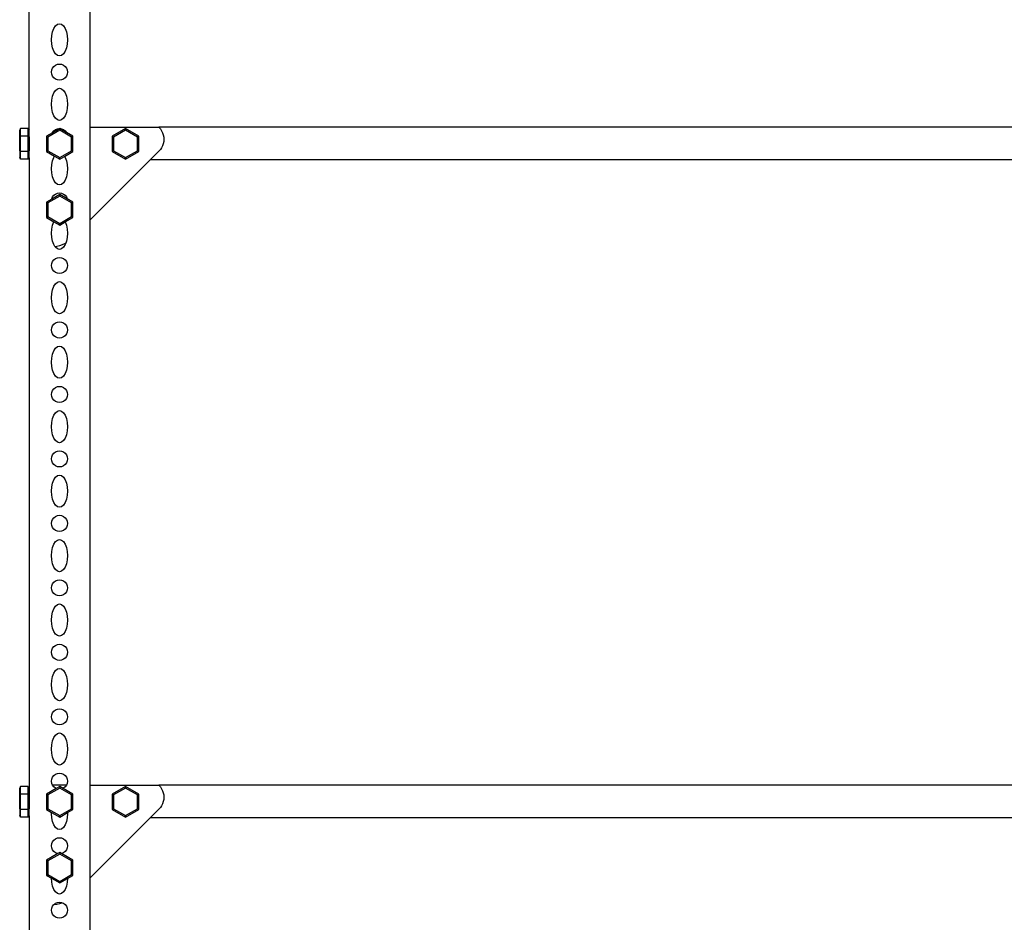
# Model space of a CAD drawing. Units: millimetres. Extents: x 302 to 4452, y -155 to 2127.
# Drawn here: x 2120 to 2731, y 429 to 989 of the extents above; entities that cross this region are included whole.
import ezdxf

# ---------------------------------------------------------------- set-up
doc = ezdxf.new("R2010")
doc.units = ezdxf.units.MM
doc.layers.add('Edges', color=7, linetype='Continuous')

# ---------------------------------------------------------------- blocks, each defined once
blk = doc.blocks.new('slotted angle rack fr')
at = {"layer": 'Edges'}
for p, q in [((-669.42, -229.74), (-669.42, 161.26)), ((-631.58, -228.04), (-631.58, 122.69)), ((-652.99, -165.13), (-651.79, -164.13)), ((-651.79, -164.13), (-650.5, -163.79)), ((-650.5, -163.79), (-649.21, -164.13)), ((-649.21, -164.13), (-648.01, -165.13)), ((-655.31, -171.2), (-654.81, -168.79)), ((-654.81, -168.79), (-654.02, -166.72)), ((-654.02, -166.72), (-652.99, -165.13)), ((-648.01, -165.13), (-646.98, -166.72)), ((-646.98, -166.72), (-646.19, -168.79)), ((-646.19, -168.79), (-645.69, -171.2)), ((-655.48, -173.79), (-655.31, -171.2)), ((-655.31, -176.38), (-655.48, -173.79)), ((-654.81, -178.79), (-655.31, -176.38)), ((-645.69, -176.38), (-646.19, -178.79)), ((-645.69, -171.2), (-645.52, -173.79)), ((-645.52, -173.79), (-645.69, -176.38)), ((-654.02, -180.86), (-654.81, -178.79)), ((-652.99, -182.45), (-654.02, -180.86)), ((-651.79, -183.45), (-652.99, -182.45)), ((-648.01, -182.45), (-649.21, -183.45)), ((-646.98, -180.86), (-648.01, -182.45)), ((-646.19, -178.79), (-646.98, -180.86)), ((-652.99, -189.46), (-651.79, -188.96)), ((-650.5, -183.79), (-651.79, -183.45)), ((-651.79, -188.96), (-650.5, -188.79)), ((-649.21, -183.45), (-650.5, -183.79)), ((-650.5, -188.79), (-649.21, -188.96)), ((-649.21, -188.96), (-648.01, -189.46)), ((-655.48, -193.79), (-655.31, -192.5)), ((-655.31, -195.08), (-655.48, -193.79)), ((-655.31, -192.5), (-654.81, -191.29)), ((-654.81, -196.29), (-655.31, -195.08)), ((-654.81, -191.29), (-654.02, -190.26)), ((-654.02, -190.26), (-652.99, -189.46)), ((-648.01, -189.46), (-646.98, -190.26)), ((-646.98, -190.26), (-646.19, -191.29)), ((-646.19, -191.29), (-645.69, -192.5)), ((-645.69, -195.08), (-646.19, -196.29)), ((-645.69, -192.5), (-645.52, -193.79)), ((-645.52, -193.79), (-645.69, -195.08)), ((-654.02, -197.33), (-654.81, -196.29)), ((-652.99, -198.12), (-654.02, -197.33)), ((-651.79, -198.62), (-652.99, -198.12)), ((-650.5, -198.79), (-651.79, -198.62)), ((-649.21, -198.62), (-650.5, -198.79)), ((-648.01, -198.12), (-649.21, -198.62)), ((-646.98, -197.33), (-648.01, -198.12)), ((-646.19, -196.29), (-646.98, -197.33)), ((-654.81, -208.79), (-654.02, -206.72)), ((-654.02, -206.72), (-652.99, -205.13)), ((-652.99, -205.13), (-651.79, -204.13)), ((-651.79, -204.13), (-650.5, -203.79)), ((-650.5, -203.79), (-649.21, -204.13)), ((-649.21, -204.13), (-648.01, -205.13)), ((-648.01, -205.13), (-646.98, -206.72)), ((-646.98, -206.72), (-646.19, -208.79)), ((-655.48, -213.79), (-655.31, -211.2)), ((-655.31, -216.38), (-655.48, -213.79)), ((-655.31, -211.2), (-654.81, -208.79)), ((-646.19, -208.79), (-645.69, -211.2)), ((-645.69, -211.2), (-645.52, -213.79)), ((-645.52, -213.79), (-645.69, -216.38)), ((-654.81, -218.79), (-655.31, -216.38)), ((-654.02, -220.86), (-654.81, -218.79)), ((-646.19, -218.79), (-646.98, -220.86)), ((-645.69, -216.38), (-646.19, -218.79)), ((-652.99, -222.45), (-654.02, -220.86)), ((-651.79, -223.45), (-652.99, -222.45)), ((-650.5, -223.79), (-651.79, -223.45)), ((-649.21, -223.45), (-650.5, -223.79)), ((-648.01, -222.45), (-649.21, -223.45)), ((-646.98, -220.86), (-648.01, -222.45)), ((-674.69, -228.89), (-675.22, -229.84)), ((-675.22, -234.09), (-675.22, -229.84)), ((-674.69, -233.62), (-674.69, -228.89)), ((-669.95, -228.89), (-674.69, -228.89)), ((-669.95, -228.89), (-669.42, -229.74)), ((-669.95, -233.62), (-669.95, -228.89)), ((-669.42, -234.04), (-669.42, -229.74)), ((-654.9, -231.5), (-658.58, -233.62)), ((-650.36, -229.84), (-657.76, -234.09)), ((-650.36, -228.89), (-654.9, -231.5)), ((-654.9, -231.5), (-654.81, -231.29)), ((-654.81, -231.29), (-654.02, -230.26)), ((-654.02, -230.26), (-652.99, -229.46)), ((-652.99, -229.46), (-651.79, -228.96)), ((-651.79, -228.96), (-650.5, -228.79)), ((-650.5, -228.79), (-649.21, -228.96)), ((-650.36, -228.89), (-650.36, -229.84)), ((-646.19, -231.29), (-650.36, -228.89)), ((-642.97, -234.09), (-650.36, -229.84)), ((-649.21, -228.96), (-648.01, -229.46)), ((-648.01, -229.46), (-646.98, -230.26)), ((-646.98, -230.26), (-646.19, -231.29)), ((-642.15, -233.62), (-646.19, -231.29)), ((-631.58, -228.04), (-588.83, -228.04)), ((-631.58, -285.51), (-631.58, -228.04)), ((-609.6, -228.89), (-617.82, -233.62)), ((-609.6, -229.84), (-617, -234.09)), ((-601.39, -233.62), (-609.6, -228.89)), ((-609.6, -228.89), (-609.6, -229.84)), ((-602.21, -234.09), (-609.6, -229.84)), ((-588.83, -228.04), (-587.92, -229.08)), ((460.34, -228.04), (-588.83, -228.04)), ((-587.92, -229.08), (-587.15, -230.22)), ((-587.15, -230.22), (-586.54, -231.46)), ((-586.54, -231.46), (-586.1, -232.76)), ((-674.69, -233.62), (-675.22, -234.09)), ((-675.22, -235.92), (-675.22, -234.09)), ((-675.22, -242.59), (-675.22, -235.92)), ((-674.69, -243.07), (-674.69, -233.62)), ((-669.95, -233.62), (-674.69, -233.62)), ((-669.95, -233.62), (-669.42, -234.04)), ((-669.95, -243.07), (-669.95, -233.62)), ((-669.42, -234.04), (-669.42, -242.64)), ((-658.58, -233.62), (-658.58, -243.07)), ((-658.58, -233.62), (-657.76, -234.09)), ((-657.76, -234.09), (-657.76, -242.59)), ((-642.15, -233.62), (-642.97, -234.09)), ((-642.97, -242.59), (-642.97, -234.09)), ((-642.15, -243.07), (-642.15, -233.62)), ((-617.82, -233.62), (-617.82, -243.07)), ((-617.82, -233.62), (-617, -234.09)), ((-617, -234.09), (-617, -242.59)), ((-601.39, -233.62), (-602.21, -234.09)), ((-602.21, -242.59), (-602.21, -234.09)), ((-601.39, -243.07), (-601.39, -233.62)), ((-586.1, -238.21), (-586.54, -239.51)), ((-586.1, -232.76), (-585.83, -234.11)), ((-585.83, -236.86), (-586.1, -238.21)), ((-585.83, -234.11), (-585.74, -235.48)), ((-585.74, -235.48), (-585.83, -236.86)), ((-674.69, -243.07), (-675.22, -242.59)), ((-675.22, -242.59), (-675.22, -246.85)), ((-674.69, -247.79), (-674.69, -243.07)), ((-669.95, -243.07), (-674.69, -243.07)), ((-669.95, -243.07), (-669.42, -242.64)), ((-669.95, -247.79), (-669.95, -243.07)), ((-669.42, -246.94), (-669.42, -242.64)), ((-658.58, -243.07), (-657.76, -242.59)), ((-658.58, -243.07), (-653.53, -245.97)), ((-657.76, -242.59), (-650.36, -246.85)), ((-650.36, -246.85), (-642.97, -242.59)), ((-647.39, -246.08), (-642.15, -243.07)), ((-642.15, -243.07), (-642.97, -242.59)), ((-617.82, -243.07), (-617, -242.59)), ((-617.82, -243.07), (-609.6, -247.79)), ((-617, -242.59), (-609.6, -246.85)), ((-609.6, -246.85), (-602.21, -242.59)), ((-609.6, -247.79), (-601.39, -243.07)), ((-601.39, -243.07), (-602.21, -242.59)), ((-593.97, -248.04), (-588.83, -242.93)), ((-587.92, -241.89), (-588.83, -242.93)), ((-587.15, -240.75), (-587.92, -241.89)), ((-586.54, -239.51), (-587.15, -240.75)), ((-674.69, -247.79), (-675.22, -246.85)), ((-669.95, -247.79), (-674.69, -247.79)), ((-669.95, -247.79), (-669.42, -246.94)), ((-669.42, -246.94), (-669.42, -637.94)), ((-655.31, -251.2), (-654.81, -248.79)), ((-654.81, -248.79), (-654.02, -246.72)), ((-654.02, -246.72), (-653.53, -245.97)), ((-653.53, -245.97), (-650.36, -247.79)), ((-650.36, -247.79), (-647.39, -246.08)), ((-650.36, -247.79), (-650.36, -246.85)), ((-647.39, -246.08), (-646.98, -246.72)), ((-646.98, -246.72), (-646.19, -248.79)), ((-646.19, -248.79), (-645.69, -251.2)), ((-631.58, -285.51), (-593.97, -248.04)), ((-609.6, -247.79), (-609.6, -246.85)), ((-593.97, -248.04), (465.48, -248.04)), ((-655.48, -253.79), (-655.31, -251.2)), ((-655.31, -256.38), (-655.48, -253.79)), ((-654.81, -258.79), (-655.31, -256.38)), ((-645.69, -256.38), (-646.19, -258.79)), ((-645.69, -251.2), (-645.52, -253.79)), ((-645.52, -253.79), (-645.69, -256.38)), ((-654.02, -260.86), (-654.81, -258.79)), ((-652.99, -262.45), (-654.02, -260.86)), ((-651.79, -263.45), (-652.99, -262.45)), ((-648.01, -262.45), (-649.21, -263.45)), ((-646.98, -260.86), (-648.01, -262.45)), ((-646.19, -258.79), (-646.98, -260.86)), ((-650.5, -263.79), (-651.79, -263.45)), ((-651.79, -268.96), (-650.5, -268.79)), ((-649.21, -263.45), (-650.5, -263.79)), ((-650.5, -268.79), (-649.21, -268.96)), ((-655.33, -272.65), (-658.58, -274.52)), ((-658.58, -274.52), (-658.58, -283.97)), ((-658.58, -274.52), (-657.76, -274.99)), ((-650.36, -270.74), (-657.76, -274.99)), ((-650.36, -269.79), (-655.33, -272.65)), ((-655.33, -272.65), (-655.31, -272.5)), ((-655.31, -272.5), (-654.81, -271.29)), ((-654.81, -271.29), (-654.02, -270.26)), ((-654.02, -270.26), (-652.99, -269.46)), ((-652.99, -269.46), (-651.79, -268.96)), ((-650.36, -269.79), (-650.36, -270.74)), ((-645.7, -272.47), (-650.36, -269.79)), ((-642.97, -274.99), (-650.36, -270.74)), ((-649.21, -268.96), (-648.01, -269.46)), ((-648.01, -269.46), (-646.98, -270.26)), ((-646.98, -270.26), (-646.19, -271.29)), ((-646.19, -271.29), (-645.7, -272.47)), ((-642.15, -274.52), (-645.7, -272.47)), ((-642.15, -274.52), (-642.97, -274.99)), ((-642.15, -283.97), (-642.15, -274.52)), ((-657.76, -274.99), (-657.76, -283.49)), ((-642.97, -283.49), (-642.97, -274.99)), ((-658.58, -283.97), (-657.76, -283.49)), ((-658.58, -283.97), (-653.96, -286.62)), ((-657.76, -283.49), (-650.36, -287.75)), ((-654.81, -288.79), (-654.02, -286.72)), ((-654.02, -286.72), (-653.96, -286.62)), ((-653.96, -286.62), (-650.36, -288.69)), ((-650.36, -287.75), (-642.97, -283.49)), ((-650.36, -288.69), (-646.97, -286.74)), ((-646.97, -286.74), (-642.15, -283.97)), ((-646.97, -286.74), (-646.19, -288.79)), ((-642.15, -283.97), (-642.97, -283.49)), ((-631.58, -636.24), (-631.58, -285.51)), ((-655.48, -293.79), (-655.31, -291.2)), ((-655.31, -291.2), (-654.81, -288.79)), ((-650.36, -288.69), (-650.36, -287.75)), ((-646.19, -288.79), (-645.69, -291.2)), ((-645.69, -291.2), (-645.52, -293.79)), ((-655.31, -296.38), (-655.48, -293.79)), ((-654.81, -298.79), (-655.31, -296.38)), ((-654.02, -300.86), (-654.81, -298.79)), ((-646.19, -298.79), (-646.6, -299.86)), ((-645.69, -296.38), (-646.19, -298.79)), ((-645.52, -293.79), (-645.69, -296.38)), ((-653.34, -301.92), (-654.02, -300.86)), ((-653.34, -301.92), (-652.19, -301.84)), ((-652.99, -302.45), (-653.34, -301.92)), ((-651.79, -303.45), (-652.99, -302.45)), ((-652.19, -301.84), (-650.34, -301.48)), ((-650.5, -303.79), (-651.79, -303.45)), ((-649.21, -303.45), (-650.5, -303.79)), ((-650.34, -301.48), (-648.56, -300.87)), ((-648.01, -302.45), (-649.21, -303.45)), ((-648.56, -300.87), (-646.87, -300.04)), ((-646.98, -300.86), (-648.01, -302.45)), ((-646.6, -299.86), (-646.98, -300.86)), ((-646.87, -300.04), (-646.6, -299.86)), ((-655.31, -312.5), (-654.81, -311.29)), ((-654.81, -311.29), (-654.02, -310.26)), ((-654.02, -310.26), (-652.99, -309.46)), ((-652.99, -309.46), (-651.79, -308.96)), ((-651.79, -308.96), (-650.5, -308.79)), ((-650.5, -308.79), (-649.21, -308.96)), ((-649.21, -308.96), (-648.01, -309.46)), ((-648.01, -309.46), (-646.98, -310.26)), ((-646.98, -310.26), (-646.19, -311.29)), ((-646.19, -311.29), (-645.69, -312.5)), ((-655.48, -313.79), (-655.31, -312.5)), ((-655.31, -315.08), (-655.48, -313.79)), ((-654.81, -316.29), (-655.31, -315.08)), ((-654.02, -317.33), (-654.81, -316.29)), ((-652.99, -318.12), (-654.02, -317.33)), ((-646.98, -317.33), (-648.01, -318.12)), ((-646.19, -316.29), (-646.98, -317.33)), ((-645.69, -315.08), (-646.19, -316.29)), ((-645.69, -312.5), (-645.52, -313.79)), ((-645.52, -313.79), (-645.69, -315.08)), ((-651.79, -318.62), (-652.99, -318.12)), ((-650.5, -318.79), (-651.79, -318.62)), ((-651.79, -324.13), (-650.5, -323.79)), ((-649.21, -318.62), (-650.5, -318.79)), ((-650.5, -323.79), (-649.21, -324.13)), ((-648.01, -318.12), (-649.21, -318.62)), ((-655.31, -331.2), (-654.81, -328.79)), ((-654.81, -328.79), (-654.02, -326.72)), ((-654.02, -326.72), (-652.99, -325.13)), ((-652.99, -325.13), (-651.79, -324.13)), ((-649.21, -324.13), (-648.01, -325.13)), ((-648.01, -325.13), (-646.98, -326.72)), ((-646.98, -326.72), (-646.19, -328.79)), ((-646.19, -328.79), (-645.69, -331.2)), ((-655.48, -333.79), (-655.31, -331.2)), ((-655.31, -336.38), (-655.48, -333.79)), ((-645.69, -331.2), (-645.52, -333.79)), ((-645.52, -333.79), (-645.69, -336.38)), ((-654.81, -338.79), (-655.31, -336.38)), ((-654.02, -340.86), (-654.81, -338.79)), ((-652.99, -342.45), (-654.02, -340.86)), ((-646.98, -340.86), (-648.01, -342.45)), ((-646.19, -338.79), (-646.98, -340.86)), ((-645.69, -336.38), (-646.19, -338.79)), ((-651.79, -343.45), (-652.99, -342.45)), ((-650.5, -343.79), (-651.79, -343.45)), ((-649.21, -343.45), (-650.5, -343.79)), ((-648.01, -342.45), (-649.21, -343.45)), ((-655.48, -353.79), (-655.31, -352.5)), ((-655.31, -355.08), (-655.48, -353.79)), ((-655.31, -352.5), (-654.81, -351.29)), ((-654.81, -351.29), (-654.02, -350.26)), ((-654.02, -350.26), (-652.99, -349.46)), ((-652.99, -349.46), (-651.79, -348.96)), ((-651.79, -348.96), (-650.5, -348.79)), ((-650.5, -348.79), (-649.21, -348.96)), ((-649.21, -348.96), (-648.01, -349.46)), ((-648.01, -349.46), (-646.98, -350.26)), ((-646.98, -350.26), (-646.19, -351.29)), ((-646.19, -351.29), (-645.69, -352.5)), ((-645.69, -352.5), (-645.52, -353.79)), ((-645.52, -353.79), (-645.69, -355.08)), ((-654.81, -356.29), (-655.31, -355.08)), ((-654.02, -357.33), (-654.81, -356.29)), ((-652.99, -358.12), (-654.02, -357.33)), ((-651.79, -358.62), (-652.99, -358.12)), ((-650.5, -358.79), (-651.79, -358.62)), ((-649.21, -358.62), (-650.5, -358.79)), ((-648.01, -358.12), (-649.21, -358.62)), ((-646.98, -357.33), (-648.01, -358.12)), ((-646.19, -356.29), (-646.98, -357.33)), ((-645.69, -355.08), (-646.19, -356.29)), ((-654.02, -366.72), (-652.99, -365.13)), ((-652.99, -365.13), (-651.79, -364.13)), ((-651.79, -364.13), (-650.5, -363.79)), ((-650.5, -363.79), (-649.21, -364.13)), ((-649.21, -364.13), (-648.01, -365.13)), ((-648.01, -365.13), (-646.98, -366.72)), ((-655.48, -373.79), (-655.31, -371.2)), ((-655.31, -371.2), (-654.81, -368.79)), ((-654.81, -368.79), (-654.02, -366.72)), ((-646.98, -366.72), (-646.19, -368.79)), ((-646.19, -368.79), (-645.69, -371.2)), ((-645.69, -371.2), (-645.52, -373.79)), ((-655.31, -376.38), (-655.48, -373.79)), ((-654.81, -378.79), (-655.31, -376.38)), ((-654.02, -380.86), (-654.81, -378.79)), ((-646.19, -378.79), (-646.98, -380.86)), ((-645.69, -376.38), (-646.19, -378.79)), ((-645.52, -373.79), (-645.69, -376.38)), ((-652.99, -382.45), (-654.02, -380.86)), ((-651.79, -383.45), (-652.99, -382.45)), ((-650.5, -383.79), (-651.79, -383.45)), ((-649.21, -383.45), (-650.5, -383.79)), ((-648.01, -382.45), (-649.21, -383.45)), ((-646.98, -380.86), (-648.01, -382.45)), ((-654.81, -391.29), (-654.02, -390.26)), ((-654.02, -390.26), (-652.99, -389.46)), ((-652.99, -389.46), (-651.79, -388.96)), ((-651.79, -388.96), (-650.5, -388.79)), ((-650.5, -388.79), (-649.21, -388.96)), ((-649.21, -388.96), (-648.01, -389.46)), ((-648.01, -389.46), (-646.98, -390.26)), ((-646.98, -390.26), (-646.19, -391.29)), ((-655.48, -393.79), (-655.31, -392.5)), ((-655.31, -395.08), (-655.48, -393.79)), ((-655.31, -392.5), (-654.81, -391.29)), ((-654.81, -396.29), (-655.31, -395.08)), ((-654.02, -397.33), (-654.81, -396.29)), ((-646.19, -396.29), (-646.98, -397.33)), ((-646.19, -391.29), (-645.69, -392.5)), ((-645.69, -395.08), (-646.19, -396.29)), ((-645.69, -392.5), (-645.52, -393.79)), ((-645.52, -393.79), (-645.69, -395.08)), ((-652.99, -398.12), (-654.02, -397.33)), ((-651.79, -398.62), (-652.99, -398.12)), ((-650.5, -398.79), (-651.79, -398.62)), ((-649.21, -398.62), (-650.5, -398.79)), ((-648.01, -398.12), (-649.21, -398.62)), ((-646.98, -397.33), (-648.01, -398.12)), ((-655.31, -411.2), (-654.81, -408.79)), ((-654.81, -408.79), (-654.02, -406.72)), ((-654.02, -406.72), (-652.99, -405.13)), ((-652.99, -405.13), (-651.79, -404.13)), ((-651.79, -404.13), (-650.5, -403.79)), ((-650.5, -403.79), (-649.21, -404.13)), ((-649.21, -404.13), (-648.01, -405.13)), ((-648.01, -405.13), (-646.98, -406.72)), ((-646.98, -406.72), (-646.19, -408.79)), ((-646.19, -408.79), (-645.69, -411.2)), ((-655.48, -413.79), (-655.31, -411.2)), ((-655.31, -416.38), (-655.48, -413.79)), ((-645.69, -411.2), (-645.52, -413.79)), ((-645.52, -413.79), (-645.69, -416.38)), ((-654.81, -418.79), (-655.31, -416.38)), ((-654.02, -420.86), (-654.81, -418.79)), ((-652.99, -422.45), (-654.02, -420.86)), ((-646.98, -420.86), (-648.01, -422.45)), ((-646.19, -418.79), (-646.98, -420.86)), ((-645.69, -416.38), (-646.19, -418.79)), ((-651.79, -423.45), (-652.99, -422.45)), ((-650.5, -423.79), (-651.79, -423.45)), ((-649.21, -423.45), (-650.5, -423.79)), ((-648.01, -422.45), (-649.21, -423.45)), ((-655.48, -433.79), (-655.31, -432.5)), ((-655.31, -435.08), (-655.48, -433.79)), ((-655.31, -432.5), (-654.81, -431.29)), ((-654.81, -431.29), (-654.02, -430.26)), ((-654.02, -430.26), (-652.99, -429.46)), ((-652.99, -429.46), (-651.79, -428.96)), ((-651.79, -428.96), (-650.5, -428.79)), ((-650.5, -428.79), (-649.21, -428.96)), ((-649.21, -428.96), (-648.01, -429.46)), ((-648.01, -429.46), (-646.98, -430.26)), ((-646.98, -430.26), (-646.19, -431.29)), ((-646.19, -431.29), (-645.69, -432.5)), ((-645.69, -432.5), (-645.52, -433.79)), ((-645.52, -433.79), (-645.69, -435.08)), ((-654.81, -436.29), (-655.31, -435.08)), ((-654.02, -437.33), (-654.81, -436.29)), ((-652.99, -438.12), (-654.02, -437.33)), ((-651.79, -438.62), (-652.99, -438.12)), ((-650.5, -438.79), (-651.79, -438.62)), ((-649.21, -438.62), (-650.5, -438.79)), ((-648.01, -438.12), (-649.21, -438.62)), ((-646.98, -437.33), (-648.01, -438.12)), ((-646.19, -436.29), (-646.98, -437.33)), ((-645.69, -435.08), (-646.19, -436.29)), ((-654.02, -446.72), (-652.99, -445.13)), ((-652.99, -445.13), (-651.79, -444.13)), ((-651.79, -444.13), (-650.5, -443.79)), ((-650.5, -443.79), (-649.21, -444.13)), ((-649.21, -444.13), (-648.01, -445.13)), ((-648.01, -445.13), (-646.98, -446.72)), ((-655.48, -453.79), (-655.31, -451.2)), ((-655.31, -451.2), (-654.81, -448.79)), ((-654.81, -448.79), (-654.02, -446.72)), ((-646.98, -446.72), (-646.19, -448.79)), ((-646.19, -448.79), (-645.69, -451.2)), ((-645.69, -451.2), (-645.52, -453.79)), ((-655.31, -456.38), (-655.48, -453.79)), ((-654.81, -458.79), (-655.31, -456.38)), ((-645.69, -456.38), (-646.19, -458.79)), ((-645.52, -453.79), (-645.69, -456.38)), ((-654.02, -460.86), (-654.81, -458.79)), ((-652.99, -462.45), (-654.02, -460.86)), ((-651.79, -463.45), (-652.99, -462.45)), ((-650.5, -463.79), (-651.79, -463.45)), ((-649.21, -463.45), (-650.5, -463.79)), ((-648.01, -462.45), (-649.21, -463.45)), ((-646.98, -460.86), (-648.01, -462.45)), ((-646.19, -458.79), (-646.98, -460.86)), ((-654.81, -471.29), (-654.02, -470.26)), ((-654.02, -470.26), (-652.99, -469.46)), ((-652.99, -469.46), (-651.79, -468.96)), ((-651.79, -468.96), (-650.5, -468.79)), ((-650.5, -468.79), (-649.21, -468.96)), ((-649.21, -468.96), (-648.01, -469.46)), ((-648.01, -469.46), (-646.98, -470.26)), ((-646.98, -470.26), (-646.19, -471.29)), ((-655.48, -473.79), (-655.31, -472.5)), ((-655.31, -475.08), (-655.48, -473.79)), ((-655.31, -472.5), (-654.81, -471.29)), ((-654.81, -476.29), (-655.31, -475.08)), ((-654.02, -477.33), (-654.81, -476.29)), ((-646.19, -476.29), (-646.98, -477.33)), ((-646.19, -471.29), (-645.69, -472.5)), ((-645.69, -475.08), (-646.19, -476.29)), ((-645.69, -472.5), (-645.52, -473.79)), ((-645.52, -473.79), (-645.69, -475.08)), ((-652.99, -478.12), (-654.02, -477.33)), ((-651.79, -478.62), (-652.99, -478.12)), ((-650.5, -478.79), (-651.79, -478.62)), ((-649.21, -478.62), (-650.5, -478.79)), ((-648.01, -478.12), (-649.21, -478.62)), ((-646.98, -477.33), (-648.01, -478.12)), ((-654.81, -488.79), (-654.02, -486.72)), ((-654.02, -486.72), (-652.99, -485.13)), ((-652.99, -485.13), (-651.79, -484.13)), ((-651.79, -484.13), (-650.5, -483.79)), ((-650.5, -483.79), (-649.21, -484.13)), ((-649.21, -484.13), (-648.01, -485.13)), ((-648.01, -485.13), (-646.98, -486.72)), ((-646.98, -486.72), (-646.19, -488.79)), ((-655.48, -493.79), (-655.31, -491.2)), ((-655.31, -496.38), (-655.48, -493.79)), ((-655.31, -491.2), (-654.81, -488.79)), ((-646.19, -488.79), (-645.69, -491.2)), ((-645.69, -491.2), (-645.52, -493.79)), ((-645.52, -493.79), (-645.69, -496.38)), ((-654.81, -498.79), (-655.31, -496.38)), ((-654.02, -500.86), (-654.81, -498.79)), ((-652.99, -502.45), (-654.02, -500.86)), ((-646.98, -500.86), (-648.01, -502.45)), ((-646.19, -498.79), (-646.98, -500.86)), ((-645.69, -496.38), (-646.19, -498.79)), ((-651.79, -503.45), (-652.99, -502.45)), ((-650.5, -503.79), (-651.79, -503.45)), ((-649.21, -503.45), (-650.5, -503.79)), ((-648.01, -502.45), (-649.21, -503.45)), ((-655.48, -513.79), (-655.31, -512.5)), ((-655.31, -512.5), (-654.81, -511.29)), ((-654.81, -511.29), (-654.02, -510.26)), ((-654.02, -510.26), (-652.99, -509.46)), ((-652.99, -509.46), (-651.79, -508.96)), ((-651.79, -508.96), (-650.5, -508.79)), ((-650.5, -508.79), (-649.21, -508.96)), ((-649.21, -508.96), (-648.01, -509.46)), ((-648.01, -509.46), (-646.98, -510.26)), ((-646.98, -510.26), (-646.19, -511.29)), ((-646.19, -511.29), (-645.69, -512.5)), ((-645.69, -512.5), (-645.52, -513.79)), ((-655.31, -515.08), (-655.48, -513.79)), ((-654.81, -516.29), (-655.31, -515.08)), ((-654.02, -517.33), (-654.81, -516.29)), ((-652.99, -518.12), (-654.02, -517.33)), ((-651.79, -518.62), (-652.99, -518.12)), ((-650.5, -518.79), (-651.79, -518.62)), ((-649.21, -518.62), (-650.5, -518.79)), ((-648.01, -518.12), (-649.21, -518.62)), ((-646.98, -517.33), (-648.01, -518.12)), ((-646.19, -516.29), (-646.98, -517.33)), ((-645.69, -515.08), (-646.19, -516.29)), ((-645.52, -513.79), (-645.69, -515.08)), ((-654.02, -526.72), (-652.99, -525.13)), ((-652.99, -525.13), (-651.79, -524.13)), ((-651.79, -524.13), (-650.5, -523.79)), ((-650.5, -523.79), (-649.21, -524.13)), ((-649.21, -524.13), (-648.01, -525.13)), ((-648.01, -525.13), (-646.98, -526.72)), ((-655.48, -533.79), (-655.31, -531.2)), ((-655.31, -531.2), (-654.81, -528.79)), ((-654.81, -528.79), (-654.02, -526.72)), ((-646.98, -526.72), (-646.19, -528.79)), ((-646.19, -528.79), (-645.69, -531.2)), ((-645.69, -531.2), (-645.52, -533.79)), ((-655.31, -536.38), (-655.48, -533.79)), ((-654.81, -538.79), (-655.31, -536.38)), ((-645.69, -536.38), (-646.19, -538.79)), ((-645.52, -533.79), (-645.69, -536.38)), ((-654.02, -540.86), (-654.81, -538.79)), ((-652.99, -542.45), (-654.02, -540.86)), ((-651.79, -543.45), (-652.99, -542.45)), ((-650.5, -543.79), (-651.79, -543.45)), ((-649.21, -543.45), (-650.5, -543.79)), ((-648.01, -542.45), (-649.21, -543.45)), ((-646.98, -540.86), (-648.01, -542.45)), ((-646.19, -538.79), (-646.98, -540.86)), ((-654.02, -550.26), (-652.99, -549.46)), ((-652.99, -549.46), (-651.79, -548.96)), ((-651.79, -548.96), (-650.5, -548.79)), ((-650.5, -548.79), (-649.21, -548.96)), ((-649.21, -548.96), (-648.01, -549.46)), ((-648.01, -549.46), (-646.98, -550.26)), ((-655.48, -553.79), (-655.31, -552.5)), ((-655.31, -555.08), (-655.48, -553.79)), ((-655.31, -552.5), (-654.81, -551.29)), ((-654.81, -556.29), (-655.31, -555.08)), ((-654.81, -551.29), (-654.02, -550.26)), ((-646.98, -550.26), (-646.19, -551.29)), ((-646.19, -551.29), (-645.69, -552.5)), ((-645.69, -555.08), (-646.19, -556.29)), ((-645.69, -552.5), (-645.52, -553.79)), ((-645.52, -553.79), (-645.69, -555.08)), ((-654.02, -557.33), (-654.81, -556.29)), ((-652.99, -558.12), (-654.02, -557.33)), ((-651.79, -558.62), (-652.99, -558.12)), ((-650.5, -558.79), (-651.79, -558.62)), ((-649.21, -558.62), (-650.5, -558.79)), ((-648.01, -558.12), (-649.21, -558.62)), ((-646.98, -557.33), (-648.01, -558.12)), ((-646.19, -556.29), (-646.98, -557.33)), ((-654.81, -568.79), (-654.02, -566.72)), ((-654.02, -566.72), (-652.99, -565.13)), ((-652.99, -565.13), (-651.79, -564.13)), ((-651.79, -564.13), (-650.5, -563.79)), ((-650.5, -563.79), (-649.21, -564.13)), ((-649.21, -564.13), (-648.01, -565.13)), ((-648.01, -565.13), (-646.98, -566.72)), ((-646.98, -566.72), (-646.19, -568.79)), ((-655.48, -573.79), (-655.31, -571.2)), ((-655.31, -576.38), (-655.48, -573.79)), ((-655.31, -571.2), (-654.81, -568.79)), ((-646.19, -568.79), (-645.69, -571.2)), ((-645.69, -571.2), (-645.52, -573.79)), ((-645.52, -573.79), (-645.69, -576.38)), ((-654.81, -578.79), (-655.31, -576.38)), ((-654.02, -580.86), (-654.81, -578.79)), ((-646.19, -578.79), (-646.98, -580.86)), ((-645.69, -576.38), (-646.19, -578.79)), ((-652.99, -582.45), (-654.02, -580.86)), ((-651.79, -583.45), (-652.99, -582.45)), ((-650.5, -583.79), (-651.79, -583.45)), ((-649.21, -583.45), (-650.5, -583.79)), ((-648.01, -582.45), (-649.21, -583.45)), ((-646.98, -580.86), (-648.01, -582.45)), ((-655.48, -593.79), (-655.31, -592.5)), ((-655.31, -592.5), (-654.81, -591.29)), ((-654.81, -591.29), (-654.02, -590.26)), ((-654.02, -590.26), (-652.99, -589.46)), ((-652.99, -589.46), (-651.79, -588.96)), ((-651.79, -588.96), (-650.5, -588.79)), ((-650.5, -588.79), (-649.21, -588.96)), ((-649.21, -588.96), (-648.01, -589.46)), ((-648.01, -589.46), (-646.98, -590.26)), ((-646.98, -590.26), (-646.19, -591.29)), ((-646.19, -591.29), (-645.69, -592.5)), ((-645.69, -592.5), (-645.52, -593.79)), ((-655.31, -595.08), (-655.48, -593.79)), ((-654.81, -596.29), (-655.31, -595.08)), ((-654.02, -597.33), (-654.81, -596.29)), ((-652.99, -598.12), (-654.02, -597.33)), ((-651.79, -598.62), (-652.99, -598.12)), ((-650.5, -598.79), (-651.79, -598.62)), ((-649.21, -598.62), (-650.5, -598.79)), ((-648.01, -598.12), (-649.21, -598.62)), ((-646.98, -597.33), (-648.01, -598.12)), ((-646.19, -596.29), (-646.98, -597.33)), ((-645.69, -595.08), (-646.19, -596.29)), ((-645.52, -593.79), (-645.69, -595.08)), ((-652.99, -605.13), (-651.79, -604.13)), ((-651.79, -604.13), (-650.5, -603.79)), ((-650.5, -603.79), (-649.21, -604.13)), ((-649.21, -604.13), (-648.01, -605.13)), ((-655.31, -611.2), (-654.81, -608.79)), ((-654.81, -608.79), (-654.02, -606.72)), ((-654.02, -606.72), (-652.99, -605.13)), ((-648.01, -605.13), (-646.98, -606.72)), ((-646.98, -606.72), (-646.19, -608.79)), ((-646.19, -608.79), (-645.69, -611.2)), ((-655.48, -613.79), (-655.31, -611.2)), ((-655.31, -616.38), (-655.48, -613.79)), ((-654.81, -618.79), (-655.31, -616.38)), ((-645.69, -616.38), (-646.19, -618.79)), ((-645.69, -611.2), (-645.52, -613.79)), ((-645.52, -613.79), (-645.69, -616.38)), ((-654.02, -620.86), (-654.81, -618.79)), ((-652.99, -622.45), (-654.02, -620.86)), ((-651.79, -623.45), (-652.99, -622.45)), ((-648.01, -622.45), (-649.21, -623.45)), ((-646.98, -620.86), (-648.01, -622.45)), ((-646.19, -618.79), (-646.98, -620.86)), ((-652.99, -629.46), (-651.79, -628.96)), ((-650.5, -623.79), (-651.79, -623.45)), ((-651.79, -628.96), (-650.5, -628.79)), ((-649.21, -623.45), (-650.5, -623.79)), ((-650.5, -628.79), (-649.21, -628.96)), ((-649.21, -628.96), (-648.01, -629.46)), ((-655.48, -633.79), (-655.31, -632.5)), ((-655.31, -635.08), (-655.48, -633.79)), ((-655.31, -632.5), (-654.81, -631.29)), ((-654.83, -636.24), (-655.31, -635.08)), ((-654.81, -631.29), (-654.02, -630.26)), ((-654.02, -630.26), (-652.99, -629.46)), ((-648.01, -629.46), (-646.98, -630.26)), ((-646.98, -630.26), (-646.19, -631.29)), ((-646.19, -631.29), (-645.69, -632.5)), ((-645.69, -635.08), (-646.17, -636.24)), ((-645.69, -632.5), (-645.52, -633.79)), ((-645.52, -633.79), (-645.69, -635.08)), ((-674.69, -637.09), (-675.22, -638.03)), ((-675.22, -642.29), (-675.22, -638.03)), ((-674.69, -641.81), (-674.69, -637.09)), ((-669.95, -637.09), (-674.69, -637.09)), ((-669.95, -637.09), (-669.42, -637.94)), ((-669.95, -641.81), (-669.95, -637.09)), ((-669.42, -637.94), (-669.42, -642.24)), ((-652.51, -638.32), (-658.58, -641.81)), ((-650.36, -638.03), (-657.76, -642.29)), ((-646.17, -636.24), (-654.83, -636.24)), ((-654.81, -636.29), (-654.83, -636.24)), ((-654.02, -637.33), (-654.81, -636.29)), ((-652.99, -638.12), (-654.02, -637.33)), ((-652.51, -638.32), (-652.99, -638.12)), ((-650.36, -637.09), (-652.51, -638.32)), ((-650.36, -637.09), (-650.36, -638.03)), ((-648.34, -638.26), (-650.36, -637.09)), ((-642.97, -642.29), (-650.36, -638.03)), ((-648.01, -638.12), (-648.34, -638.26)), ((-642.15, -641.81), (-648.34, -638.26)), ((-646.98, -637.33), (-648.01, -638.12)), ((-646.19, -636.29), (-646.98, -637.33)), ((-646.17, -636.24), (-646.19, -636.29)), ((-631.58, -636.24), (-588.83, -636.24)), ((-631.58, -693.7), (-631.58, -636.24)), ((-609.6, -637.09), (-617.82, -641.81)), ((-609.6, -638.03), (-617, -642.29)), ((-601.39, -641.81), (-609.6, -637.09)), ((-609.6, -637.09), (-609.6, -638.03)), ((-602.21, -642.29), (-609.6, -638.03)), ((-588.83, -636.24), (-587.92, -637.27)), ((460.34, -636.24), (-588.83, -636.24)), ((-587.92, -637.27), (-587.15, -638.42)), ((-587.15, -638.42), (-586.54, -639.65)), ((-586.54, -639.65), (-586.1, -640.96)), ((-586.1, -640.96), (-585.83, -642.31)), ((-674.69, -641.81), (-675.22, -642.29)), ((-675.22, -644.11), (-675.22, -642.29)), ((-675.22, -650.79), (-675.22, -644.11)), ((-674.69, -651.26), (-674.69, -641.81)), ((-669.95, -641.81), (-674.69, -641.81)), ((-669.95, -641.81), (-669.42, -642.24)), ((-669.95, -651.26), (-669.95, -641.81)), ((-669.42, -642.24), (-669.42, -650.84)), ((-658.58, -641.81), (-658.58, -651.26)), ((-658.58, -641.81), (-657.76, -642.29)), ((-657.76, -642.29), (-657.76, -650.79)), ((-642.15, -641.81), (-642.97, -642.29)), ((-642.97, -650.79), (-642.97, -642.29)), ((-642.15, -651.26), (-642.15, -641.81)), ((-617.82, -641.81), (-617.82, -651.26)), ((-617.82, -641.81), (-617, -642.29)), ((-617, -642.29), (-617, -650.79)), ((-601.39, -641.81), (-602.21, -642.29)), ((-602.21, -650.79), (-602.21, -642.29)), ((-601.39, -651.26), (-601.39, -641.81)), ((-586.1, -646.41), (-586.54, -647.71)), ((-585.83, -645.05), (-586.1, -646.41)), ((-585.83, -642.31), (-585.74, -643.68)), ((-585.74, -643.68), (-585.83, -645.05)), ((-674.69, -651.26), (-675.22, -650.79)), ((-675.22, -650.79), (-675.22, -655.04)), ((-674.69, -655.99), (-674.69, -651.26)), ((-669.95, -651.26), (-674.69, -651.26)), ((-669.95, -651.26), (-669.42, -650.84)), ((-669.95, -655.99), (-669.95, -651.26)), ((-669.42, -655.14), (-669.42, -650.84)), ((-658.58, -651.26), (-657.76, -650.79)), ((-658.58, -651.26), (-655.43, -653.07)), ((-657.76, -650.79), (-650.36, -655.04)), ((-655.48, -653.79), (-655.43, -653.07)), ((-655.43, -653.07), (-650.36, -655.99)), ((-650.36, -655.04), (-642.97, -650.79)), ((-650.36, -655.99), (-645.56, -653.22)), ((-645.56, -653.22), (-642.15, -651.26)), ((-645.56, -653.22), (-645.52, -653.79)), ((-642.15, -651.26), (-642.97, -650.79)), ((-617.82, -651.26), (-617, -650.79)), ((-617.82, -651.26), (-609.6, -655.99)), ((-617, -650.79), (-609.6, -655.04)), ((-609.6, -655.04), (-602.21, -650.79)), ((-609.6, -655.99), (-601.39, -651.26)), ((-601.39, -651.26), (-602.21, -650.79)), ((-593.97, -656.24), (-588.83, -651.12)), ((-587.92, -650.09), (-588.83, -651.12)), ((-587.15, -648.94), (-587.92, -650.09)), ((-586.54, -647.71), (-587.15, -648.94)), ((-674.69, -655.99), (-675.22, -655.04)), ((-669.95, -655.99), (-674.69, -655.99)), ((-669.95, -655.99), (-669.42, -655.14)), ((-669.42, -655.14), (-669.42, -1046.14)), ((-655.31, -656.38), (-655.48, -653.79)), ((-654.81, -658.79), (-655.31, -656.38)), ((-654.02, -660.86), (-654.81, -658.79)), ((-650.36, -655.99), (-650.36, -655.04)), ((-646.19, -658.79), (-646.98, -660.86)), ((-645.69, -656.38), (-646.19, -658.79)), ((-645.52, -653.79), (-645.69, -656.38)), ((-631.58, -693.7), (-593.97, -656.24)), ((-609.6, -655.99), (-609.6, -655.04)), ((-593.97, -656.24), (465.48, -656.24)), ((-652.99, -662.45), (-654.02, -660.86)), ((-651.79, -663.45), (-652.99, -662.45)), ((-650.5, -663.79), (-651.79, -663.45)), ((-649.21, -663.45), (-650.5, -663.79)), ((-648.01, -662.45), (-649.21, -663.45)), ((-646.98, -660.86), (-648.01, -662.45)), ((-655.31, -672.5), (-654.81, -671.29)), ((-654.81, -671.29), (-654.02, -670.26)), ((-654.02, -670.26), (-652.99, -669.46)), ((-652.99, -669.46), (-651.79, -668.96)), ((-651.79, -668.96), (-650.5, -668.79)), ((-650.5, -668.79), (-649.21, -668.96)), ((-649.21, -668.96), (-648.01, -669.46)), ((-648.01, -669.46), (-646.98, -670.26)), ((-646.98, -670.26), (-646.19, -671.29)), ((-646.19, -671.29), (-645.69, -672.5)), ((-655.48, -673.79), (-655.31, -672.5)), ((-655.31, -675.08), (-655.48, -673.79)), ((-654.81, -676.29), (-655.31, -675.08)), ((-654.02, -677.33), (-654.81, -676.29)), ((-652.99, -678.12), (-654.02, -677.33)), ((-651.79, -678.62), (-652.99, -678.12)), ((-650.36, -677.99), (-651.52, -678.66)), ((-650.36, -677.99), (-650.36, -678.93)), ((-649.26, -678.63), (-650.36, -677.99)), ((-648.01, -678.12), (-649.21, -678.62)), ((-646.98, -677.33), (-648.01, -678.12)), ((-646.19, -676.29), (-646.98, -677.33)), ((-645.69, -675.08), (-646.19, -676.29)), ((-645.69, -672.5), (-645.52, -673.79)), ((-645.52, -673.79), (-645.69, -675.08)), ((-651.52, -678.66), (-658.58, -682.71)), ((-658.58, -682.71), (-658.58, -692.16)), ((-658.58, -682.71), (-657.76, -683.19)), ((-650.36, -678.93), (-657.76, -683.19)), ((-657.76, -683.19), (-657.76, -691.69)), ((-651.52, -678.66), (-651.79, -678.62)), ((-642.97, -683.19), (-650.36, -678.93)), ((-649.21, -678.62), (-649.26, -678.63)), ((-642.15, -682.71), (-649.21, -678.62)), ((-642.15, -682.71), (-642.97, -683.19)), ((-642.97, -691.69), (-642.97, -683.19)), ((-642.15, -692.16), (-642.15, -682.71)), ((-658.58, -692.16), (-657.76, -691.69)), ((-658.58, -692.16), (-655.47, -693.95)), ((-657.76, -691.69), (-650.36, -695.94)), ((-655.31, -696.38), (-655.47, -693.95)), ((-655.47, -693.95), (-650.36, -696.89)), ((-654.81, -698.79), (-655.31, -696.38)), ((-650.36, -695.94), (-642.97, -691.69)), ((-650.36, -696.89), (-645.54, -694.12)), ((-650.36, -696.89), (-650.36, -695.94)), ((-645.69, -696.38), (-646.19, -698.79)), ((-645.54, -694.12), (-645.69, -696.38)), ((-645.54, -694.12), (-642.15, -692.16)), ((-642.15, -692.16), (-642.97, -691.69)), ((-631.58, -1044.44), (-631.58, -693.7)), ((-654.02, -700.86), (-654.81, -698.79)), ((-652.99, -702.45), (-654.02, -700.86)), ((-651.79, -703.45), (-652.99, -702.45)), ((-648.01, -702.45), (-649.21, -703.45)), ((-646.98, -700.86), (-648.01, -702.45)), ((-646.19, -698.79), (-646.98, -700.86)), ((-650.5, -703.79), (-651.79, -703.45)), ((-649.21, -703.45), (-650.5, -703.79)), ((-655.48, -713.79), (-655.31, -712.5)), ((-655.31, -715.08), (-655.48, -713.79)), ((-655.31, -712.5), (-654.81, -711.29)), ((-654.81, -711.29), (-654.02, -710.26)), ((-654.02, -710.26), (-653.88, -710.15)), ((-653.88, -710.15), (-652.99, -709.46)), ((-653.88, -710.15), (-652.19, -710.04)), ((-652.99, -709.46), (-651.79, -708.96)), ((-652.19, -710.04), (-650.34, -709.67)), ((-651.79, -708.96), (-650.5, -708.79)), ((-650.5, -708.79), (-649.21, -708.96)), ((-650.34, -709.67), (-648.77, -709.14)), ((-649.21, -708.96), (-648.77, -709.14)), ((-648.77, -709.14), (-648.01, -709.46)), ((-648.01, -709.46), (-646.98, -710.26)), ((-646.98, -710.26), (-646.19, -711.29)), ((-646.19, -711.29), (-645.69, -712.5)), ((-645.69, -712.5), (-645.52, -713.79)), ((-645.52, -713.79), (-645.69, -715.08)), ((-654.81, -716.29), (-655.31, -715.08)), ((-654.02, -717.33), (-654.81, -716.29)), ((-652.99, -718.12), (-654.02, -717.33)), ((-651.79, -718.62), (-652.99, -718.12)), ((-650.5, -718.79), (-651.79, -718.62)), ((-649.21, -718.62), (-650.5, -718.79)), ((-648.01, -718.12), (-649.21, -718.62)), ((-646.98, -717.33), (-648.01, -718.12)), ((-646.19, -716.29), (-646.98, -717.33)), ((-645.69, -715.08), (-646.19, -716.29))]:
    blk.add_line(p, q, dxfattribs=at)

msp = doc.modelspace()

# ---------------------------------------------------------------- block references
msp.add_blockref('slotted angle rack fr', (2795.42, 1150.23))

doc.saveas('drawing.dxf')
